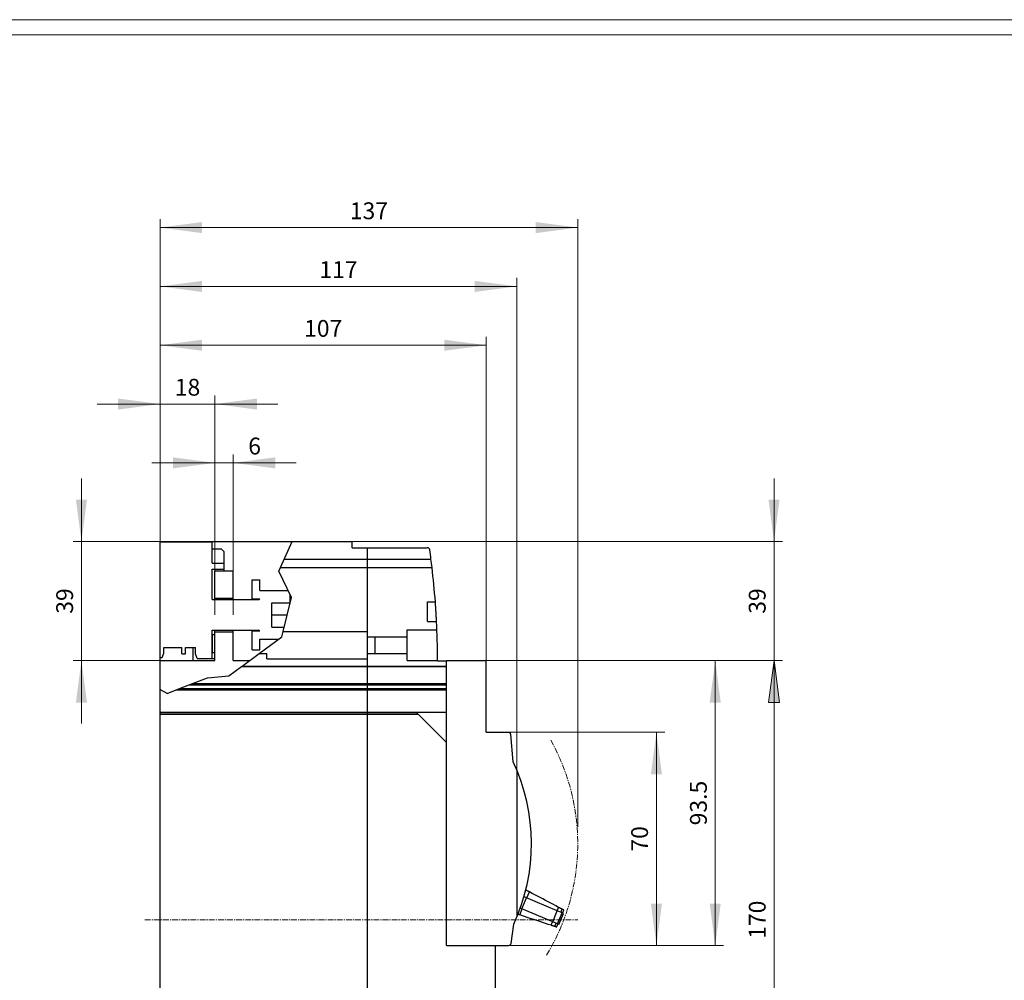
# Model space of a CAD drawing. Extents: x 0 to 1189, y 0 to 841.
# Drawn here: x 467 to 790, y 526 to 841 of the extents above; entities that cross this region are included whole.
import ezdxf
from ezdxf.enums import TextEntityAlignment as Align

# ---------------------------------------------------------------- set-up
doc = ezdxf.new("R2010")
doc.units = 0
doc.header["$LTSCALE"] = 5
doc.header["$MEASUREMENT"] = 0
doc.linetypes.add('CENTER', pattern=[0.6, 0.375, -0.075, 0.075, -0.075])
for name, color, linetype in [('11000_LEFT', 7, 'CONTINUOUS'), ('11100_LEFT_DIM', 7, 'CONTINUOUS'), ('90000_FRAME', 7, 'CONTINUOUS')]:
    doc.layers.add(name, color=color, linetype=linetype)
doc.styles.get("Standard").update_dxf_attribs({"font": 'txt.shx'})

msp = doc.modelspace()

# ---------------------------------------------------------------- linework, layer by layer
at = {"layer": '11000_LEFT', "color": 7, "linetype": 'Continuous', "lineweight": 25}
for p, q in [((513.24, 669.877809), (576.24, 669.877809)), ((513.24, 421.877809), (513.24, 669.877809)), ((513.24, 669.82438), (530.34, 669.82438)), ((524.039997, 669.824387), (524.039997, 669.877809)), ((530.34, 662.82438), (530.34, 669.82438)), ((552.739638, 661.377877), (556.584845, 669.877809)), ((576.24, 667.778657), (576.24, 669.877809)), ((530.34, 667.524377), (533.289999, 667.524377)), ((534.289999, 666.524377), (533.289999, 667.524377)), ((534.289999, 662.82438), (534.289999, 666.524377)), ((576.24, 667.778657), (581.24, 667.778657)), ((581.24, 423.97857), (581.24, 667.778657)), ((581.240015, 667.869889), (600.892222, 667.869889)), ((581.240015, 609.869889), (581.240015, 667.869889)), ((530.34, 662.82438), (534.289999, 662.82438)), ((534.289999, 660.82438), (534.289999, 662.82438)), ((553.982222, 664.124642), (581.24, 664.124642)), ((581.24, 662.869882), (581.240015, 662.869882)), ((581.240015, 664.124642), (602.098856, 664.124642)), ((530.34, 660.82438), (534.289999, 660.82438)), ((530.34, 650.82438), (530.34, 660.82438)), ((531.24, 660.32438), (537.24, 660.32438)), ((531.24, 651.32438), (531.24, 660.32438)), ((534.289999, 660.324387), (534.289999, 660.82438)), ((537.24, 651.32438), (537.24, 660.32438)), ((552.180052, 660.140901), (552.739638, 661.377877)), ((556.394598, 651.58011), (552.180052, 660.140901)), ((552.739638, 661.377877), (581.24, 661.377877)), ((581.240015, 661.377877), (602.439509, 661.377877)), ((543.440001, 657.32438), (545.940001, 657.32438)), ((543.440001, 651.07438), (543.440001, 657.32438)), ((545.940001, 653.82438), (545.940001, 657.32438)), ((581.24, 657.869882), (581.240015, 657.869882)), ((581.24, 656.869882), (581.240015, 656.869882)), ((581.24, 655.661241), (581.240015, 655.661241)), ((545.940001, 653.82438), (555.140002, 653.82438)), ((555.940001, 652.50351), (555.940001, 652.503571)), ((555.940001, 649.82438), (555.940001, 652.50351)), ((530.34, 650.82438), (545.539999, 650.82438)), ((531.24, 651.32438), (537.24, 651.32438)), ((531.24, 650.824296), (531.24, 651.32438)), ((537.24, 650.824296), (537.24, 651.32438)), ((543.440001, 651.07438), (545.910811, 651.07438)), ((543.440001, 650.82438), (543.440001, 651.07438)), ((549.940001, 649.82438), (555.940001, 649.82438)), ((549.940001, 641.82438), (549.940001, 649.82438)), ((553.620974, 640.377877), (556.394598, 651.58011)), ((555.940001, 649.744065), (555.940001, 649.82438)), ((581.24, 650.485261), (581.240015, 650.485261)), ((581.24, 649.908341), (581.240015, 649.908341)), ((600.939997, 650.124375), (603.523745, 650.124375)), ((600.939997, 643.624375), (600.939997, 650.124375)), ((603.523997, 650.121003), (603.523745, 650.124375)), ((603.52476, 650.110764), (603.523997, 650.121003)), ((603.526034, 650.093499), (603.52476, 650.110764)), ((603.527849, 650.069032), (603.526034, 650.093499)), ((603.530199, 650.037217), (603.527849, 650.069032)), ((603.533083, 649.998109), (603.530199, 650.037217)), ((603.536494, 649.951806), (603.533083, 649.998109)), ((603.540415, 649.898431), (603.536494, 649.951806)), ((603.544832, 649.838098), (603.540415, 649.898431)), ((603.549731, 649.771028), (603.544832, 649.838098)), ((603.555071, 649.697564), (603.549731, 649.771028)), ((603.560824, 649.618066), (603.555071, 649.697564)), ((603.566965, 649.532891), (603.560824, 649.618066)), ((603.573443, 649.442491), (603.566965, 649.532891)), ((603.580225, 649.347451), (603.573443, 649.442491)), ((603.58726, 649.248361), (603.580225, 649.347451)), ((603.594507, 649.145699), (603.58726, 649.248361)), ((603.602091, 649.037629), (603.594507, 649.145699)), ((603.610049, 648.9236), (603.602091, 649.037629)), ((603.618334, 648.803964), (603.610049, 648.9236)), ((603.626925, 648.67907), (603.618334, 648.803964)), ((603.63579, 648.549294), (603.626925, 648.67907)), ((603.644884, 648.415139), (603.63579, 648.549294)), ((603.654169, 648.277093), (603.644884, 648.415139)), ((603.663607, 648.135667), (603.654169, 648.277093)), ((603.673159, 647.991342), (603.663607, 648.135667)), ((603.68278, 647.844628), (603.673159, 647.991342)), ((603.692431, 647.69613), (603.68278, 647.844628)), ((603.702074, 647.546456), (603.692431, 647.69613)), ((603.711664, 647.396211), (603.702074, 647.546456)), ((603.721163, 647.246026), (603.711664, 647.396211)), ((603.730532, 647.096574), (603.721163, 647.246026)), ((603.739725, 646.948502), (603.730532, 647.096574)), ((603.748743, 646.801896), (603.739725, 646.948502)), ((603.757761, 646.653825), (603.748743, 646.801896)), ((603.766787, 646.504357), (603.757761, 646.653825)), ((603.775759, 646.35415), (603.766787, 646.504357)), ((603.784655, 646.203858), (603.775759, 646.35415)), ((603.793429, 646.054124), (603.784655, 646.203858)), ((603.80205, 645.905549), (603.793429, 646.054124)), ((549.940001, 645.82438), (554.969511, 645.82438)), ((600.939997, 643.624375), (603.923571, 643.624375)), ((603.81048, 645.758759), (603.80205, 645.905549)), ((603.818697, 645.614343), (603.81048, 645.758759)), ((603.826662, 645.472817), (603.818697, 645.614343)), ((603.834368, 645.334672), (603.826662, 645.472817)), ((603.841784, 645.20041), (603.834368, 645.334672)), ((603.848887, 645.070535), (603.841784, 645.20041)), ((603.855662, 644.945542), (603.848887, 645.070535)), ((603.862101, 644.825814), (603.855662, 644.945542)), ((603.868181, 644.711694), (603.862101, 644.825814)), ((603.873896, 644.603532), (603.868181, 644.711694)), ((603.879282, 644.500794), (603.873896, 644.603532)), ((603.884447, 644.401643), (603.879282, 644.500794)), ((603.889361, 644.306542), (603.884447, 644.401643)), ((603.893999, 644.216088), (603.889361, 644.306542)), ((603.89834, 644.130868), (603.893999, 644.216088)), ((603.902369, 644.051324), (603.89834, 644.130868)), ((603.906069, 643.97783), (603.902369, 644.051324)), ((603.909426, 643.910737), (603.906069, 643.97783)), ((603.91244, 643.850373), (603.909426, 643.910737)), ((603.915087, 643.796983), (603.91244, 643.850373)), ((603.917376, 643.750672), (603.915087, 643.796983)), ((603.919298, 643.711549), (603.917376, 643.750672)), ((603.920862, 643.679734), (603.919298, 643.711549)), ((603.92206, 643.655259), (603.920862, 643.679734)), ((603.922907, 643.637994), (603.92206, 643.655259)), ((603.923403, 643.627755), (603.922907, 643.637994)), ((603.923571, 643.624375), (603.923403, 643.627755)), ((530.34, 640.82438), (545.539999, 640.82438)), ((530.34, 631.524377), (530.34, 640.82438)), ((531.24, 630.874375), (531.24, 640.824456)), ((531.24, 640.32438), (537.24, 640.32438)), ((537.24, 630.874375), (537.24, 640.824456)), ((543.440001, 640.57438), (543.440001, 640.82438)), ((543.440001, 640.57438), (545.910811, 640.57438)), ((543.440001, 634.32438), (543.440001, 640.57438)), ((549.940001, 641.82438), (553.97912, 641.82438)), ((553.179156, 638.593453), (553.620974, 640.377877)), ((553.620974, 640.377877), (581.24, 640.377877)), ((581.240015, 640.377877), (581.290003, 640.377877)), ((581.290003, 631.377877), (581.290003, 640.377877)), ((594.24, 640.877877), (604.042956, 640.877877)), ((594.24, 638.627877), (594.24, 640.877877)), ((530.440001, 639.422006), (531.240011, 639.422006)), ((530.440001, 633.524377), (530.440001, 639.422006)), ((545.743494, 633.127877), (553.179156, 638.593453)), ((545.940001, 637.82438), (552.132868, 637.82438)), ((545.940001, 634.32438), (545.940001, 637.82438)), ((581.290003, 638.627839), (583.74, 638.627839)), ((583.74, 638.627877), (594.24, 638.627877)), ((583.74, 633.127877), (583.74, 638.627877)), ((594.24, 633.127877), (594.24, 638.627877)), ((513.894045, 631.82438), (514.44, 633.32438)), ((514.44, 635.124375), (520.34, 635.124375)), ((514.44, 633.32438), (514.44, 635.124375)), ((520.34, 633.024377), (520.34, 635.124375)), ((520.34, 633.024377), (521.54, 633.024377)), ((521.54, 635.124375), (524.84, 635.124375)), ((521.54, 633.024377), (521.54, 635.124375)), ((524.039997, 630.874375), (524.039997, 635.124383)), ((524.84, 633.024377), (524.84, 635.124375)), ((525.385955, 631.524377), (524.84, 633.024377)), ((530.440001, 633.524377), (531.240011, 633.524377)), ((540.193695, 629.048509), (545.743494, 633.127877)), ((543.440001, 634.32438), (545.940001, 634.32438)), ((545.743494, 633.127877), (548.24, 633.127877)), ((548.24, 631.377877), (548.24, 633.127877)), ((581.290003, 633.127915), (583.74, 633.127915)), ((583.74, 633.127877), (594.24, 633.127877)), ((594.24, 630.877877), (594.24, 633.127877)), ((513.24, 631.82438), (513.894045, 631.82438)), ((513.24, 630.874375), (531.24, 630.874375)), ((525.385955, 631.524377), (531.240011, 631.524377)), ((537.24, 630.874375), (542.677708, 630.874375)), ((548.24, 631.377877), (581.24, 631.377877)), ((581.240015, 631.377877), (581.290003, 631.377877)), ((594.24, 630.877877), (604.229639, 630.877877)), ((604.229639, 630.877877), (604.229586, 631.370042)), ((604.229647, 630.801782), (604.229639, 630.877877)), ((604.229647, 630.801782), (607.229647, 630.801782)), ((607.229647, 537.369878), (607.229647, 630.801782)), ((607.24, 630.877778), (620.24, 630.877778)), ((607.24, 537.377778), (607.24, 630.877778)), ((620.24, 607.377778), (620.24, 630.877778)), ((535.798081, 625.817521), (539.927754, 628.853028)), ((539.927754, 628.853028), (540.193695, 629.048509)), ((539.927754, 628.853028), (581.24, 628.853028)), ((540.193695, 629.048509), (581.24, 629.048509)), ((581.240015, 629.051393), (607.229647, 629.051393)), ((581.240015, 628.853028), (607.229647, 628.853028)), ((523.869416, 623.315766), (528.776649, 625.229592)), ((528.776649, 625.229592), (535.798081, 625.817521)), ((607.229647, 626.077775), (607.240015, 626.077775)), ((513.381, 621.218713), (513.24, 621.29004)), ((513.24, 621.218713), (513.381, 621.218713)), ((515.606195, 620.09311), (513.381, 621.218713)), ((515.606195, 620.09311), (518.492349, 621.218713)), ((518.492349, 621.218713), (519.580206, 621.642976)), ((518.492349, 621.218713), (581.24, 621.218713)), ((519.580206, 621.642976), (523.869416, 623.315766)), ((519.580206, 621.642976), (581.24, 621.642976)), ((522.78156, 622.891503), (581.24, 622.891503)), ((523.869416, 623.315766), (581.24, 623.315766)), ((581.240015, 623.315766), (607.229647, 623.315766)), ((581.240015, 622.891503), (607.229647, 622.891503)), ((581.240015, 621.642976), (607.229647, 621.642976)), ((581.240015, 621.218713), (607.229647, 621.218713)), ((607.229647, 622.077775), (607.240114, 622.077775)), ((513.24, 613.937707), (581.24, 613.937707)), ((581.240015, 613.937707), (607.229647, 613.937707)), ((597.829149, 613.338525), (597.229998, 613.937676)), ((597.229998, 613.937676), (607.229647, 613.937676)), ((513.24, 613.338525), (581.24, 613.338525)), ((513.24, 613.2567), (581.24, 613.2567)), ((581.240015, 613.338525), (597.829149, 613.338525)), ((581.240015, 613.253816), (597.913866, 613.253816)), ((597.913866, 613.253816), (597.829149, 613.338525)), ((607.229647, 603.938027), (597.913866, 613.253816)), ((581.24, 609.869889), (581.240015, 609.869889)), ((620.24, 607.377778), (627.520098, 607.377778)), ((627.520098, 607.309594), (627.520098, 607.377778)), ((627.736536, 607.27778), (628.182001, 607.27778)), ((628.182001, 606.948392), (628.182001, 607.27778)), ((629.032267, 597.677464), (628.309214, 606.587899)), ((628.389857, 605.594212), (628.4144, 605.594212)), ((628.396425, 605.513665), (628.4144, 605.513665)), ((628.4144, 605.294377), (628.4144, 605.594212)), ((630.356997, 546.915202), (630.356997, 594.669156)), ((581.24, 593.869889), (581.240015, 593.869889)), ((581.240015, 530.86989), (581.240015, 593.869889)), ((607.229647, 568.609775), (607.24, 568.63416)), ((633.145899, 555.39261), (633.225161, 555.579324)), ((633.225161, 555.579324), (633.196429, 555.594439)), ((633.313265, 555.532968), (633.225161, 555.579324)), ((633.403315, 555.48559), (633.313265, 555.532968)), ((631.879359, 549.473561), (633.403208, 553.063529)), ((643.536555, 548.762178), (632.608927, 553.400681)), ((633.495249, 555.437221), (633.403315, 555.48559)), ((633.589007, 555.387894), (633.495249, 555.437221)), ((633.553408, 552.999772), (634.388544, 554.967234)), ((633.684534, 555.337635), (633.589007, 555.387894)), ((633.781763, 555.286478), (633.684534, 555.337635)), ((633.880671, 555.23444), (633.781763, 555.286478)), ((633.981295, 555.181499), (633.880671, 555.23444)), ((634.083689, 555.127626), (633.981295, 555.181499)), ((634.187914, 555.072791), (634.083689, 555.127626)), ((634.294024, 555.016964), (634.187914, 555.072791)), ((634.307436, 555.009909), (634.294024, 555.016964)), ((634.320879, 555.002836), (634.307436, 555.009909)), ((634.334353, 554.995748), (634.320879, 555.002836)), ((634.347857, 554.988645), (634.334353, 554.995748)), ((634.361384, 554.981523), (634.347857, 554.988645)), ((634.374949, 554.974387), (634.361384, 554.981523)), ((634.388544, 554.967234), (634.374949, 554.974387)), ((635.262583, 554.507379), (634.388544, 554.967234)), ((636.136004, 554.047854), (635.262583, 554.507379)), ((637.880953, 553.129789), (636.136004, 554.047854)), ((638.752497, 552.67125), (637.880953, 553.129789)), ((639.623408, 552.213039), (638.752497, 552.67125)), ((631.194422, 547.442341), (632.029558, 549.409804)), ((631.879359, 549.473561), (631.411326, 549.672228)), ((642.012705, 545.172209), (631.879359, 549.473561)), ((641.363367, 551.297604), (639.623408, 552.213039)), ((642.232401, 550.84038), (641.363367, 551.297604)), ((643.100825, 550.383484), (642.232401, 550.84038)), ((643.968622, 549.926917), (643.100825, 550.383484)), ((643.483729, 548.784601), (643.968622, 549.926917)), ((644.073038, 549.871976), (643.968622, 549.926917)), ((644.170542, 549.820682), (644.073038, 549.871976)), ((644.262049, 549.772537), (644.170542, 549.820682)), ((644.348215, 549.727197), (644.262049, 549.772537)), ((644.429529, 549.684421), (644.348215, 549.727197)), ((644.506296, 549.644025), (644.429529, 549.684421)), ((644.57873, 549.605923), (644.506296, 549.644025)), ((644.646921, 549.570042), (644.57873, 549.605923)), ((644.711039, 549.536307), (644.646921, 549.570042)), ((644.668238, 548.281808), (645.111338, 549.325699)), ((644.771219, 549.504649), (644.711039, 549.536307)), ((644.827433, 549.475069), (644.771219, 549.504649)), ((644.879572, 549.447637), (644.827433, 549.475069)), ((644.927485, 549.422431), (644.879572, 549.447637)), ((644.971018, 549.399524), (644.927485, 549.422431)), ((645.01002, 549.379004), (644.971018, 549.399524)), ((645.044138, 549.36106), (645.01002, 549.379004)), ((645.072886, 549.345933), (645.044138, 549.36106)), ((645.095606, 549.333978), (645.072886, 549.345933)), ((645.111338, 549.325699), (645.095606, 549.333978)), ((645.222132, 549.267411), (645.111338, 549.325699)), ((645.214045, 548.05013), (645.637888, 549.048667)), ((645.319788, 549.216032), (645.222132, 549.267411)), ((645.404337, 549.171548), (645.319788, 549.216032)), ((645.475809, 549.133944), (645.404337, 549.171548)), ((645.53422, 549.103208), (645.475809, 549.133944)), ((645.579615, 549.079326), (645.53422, 549.103208)), ((645.612009, 549.062285), (645.579615, 549.079326)), ((645.631418, 549.05207), (645.612009, 549.062285)), ((645.637888, 549.048667), (645.631418, 549.05207)), ((630.715304, 547.60033), (630.642428, 547.62436)), ((630.789042, 547.576015), (630.715304, 547.60033)), ((630.863657, 547.55141), (630.789042, 547.576015)), ((630.939173, 547.526508), (630.863657, 547.55141)), ((631.015612, 547.501303), (630.939173, 547.526508)), ((631.092989, 547.475788), (631.015612, 547.501303)), ((631.107378, 547.471043), (631.092989, 547.475788)), ((631.121805, 547.466286), (631.107378, 547.471043)), ((631.136263, 547.461519), (631.121805, 547.466286)), ((631.150751, 547.456741), (631.136263, 547.461519)), ((631.16527, 547.451952), (631.150751, 547.456741)), ((631.179827, 547.447152), (631.16527, 547.451952)), ((631.194422, 547.442341), (631.179827, 547.447152)), ((634.006258, 546.515136), (631.194422, 547.442341)), ((634.942194, 546.206509), (634.006258, 546.515136)), ((635.877466, 545.898104), (634.942194, 546.206509)), ((636.81206, 545.58992), (635.877466, 545.898104)), ((642.012705, 545.172209), (643.536555, 548.762178)), ((645.125529, 548.087701), (643.536555, 548.762178)), ((643.601679, 544.497732), (645.125529, 548.087701)), ((644.058283, 544.30391), (645.582148, 547.893879)), ((645.582148, 547.893879), (645.125529, 548.087701)), ((628.357188, 538.121416), (629.252299, 544.378209)), ((637.745989, 545.281957), (636.81206, 545.58992)), ((638.679247, 544.974215), (637.745989, 545.281957)), ((639.611834, 544.666694), (638.679247, 544.974215)), ((640.543749, 544.359394), (639.611834, 544.666694)), ((641.475001, 544.052316), (640.543749, 544.359394)), ((641.475001, 544.052316), (641.959879, 545.194632)), ((641.587061, 544.015364), (641.475001, 544.052316)), ((641.691675, 543.980864), (641.587061, 544.015364)), ((641.789881, 543.948483), (641.691675, 543.980864)), ((641.882349, 543.917988), (641.789881, 543.948483)), ((641.969599, 543.889218), (641.882349, 543.917988)), ((642.051996, 543.862048), (641.969599, 543.889218)), ((643.601679, 544.497732), (642.012705, 545.172209)), ((642.129709, 543.836421), (642.051996, 543.862048)), ((642.202906, 543.812288), (642.129709, 543.836421)), ((642.271708, 543.789599), (642.202906, 543.812288)), ((642.336283, 543.768306), (642.271708, 543.789599)), ((642.396616, 543.748411), (642.336283, 543.768306)), ((642.45257, 543.729961), (642.396616, 543.748411)), ((642.503977, 543.713007), (642.45257, 543.729961)), ((642.550699, 543.697601), (642.503977, 543.713007)), ((642.592554, 543.6838), (642.550699, 543.697601)), ((642.62916, 543.67173), (642.592554, 543.6838)), ((642.660013, 543.661557), (642.62916, 543.67173)), ((642.684397, 543.653516), (642.660013, 543.661557)), ((642.701273, 543.647947), (642.684397, 543.653516)), ((642.701273, 543.647947), (643.144388, 544.691839)), ((642.82017, 543.608744), (642.701273, 543.647947)), ((642.924967, 543.574188), (642.82017, 543.608744)), ((643.015696, 543.544268), (642.924967, 543.574188)), ((643.092402, 543.518977), (643.015696, 543.544268)), ((643.155085, 543.498304), (643.092402, 543.518977)), ((643.203791, 543.482242), (643.155085, 543.498304)), ((643.23855, 543.47078), (643.203791, 543.482242)), ((643.259394, 543.463909), (643.23855, 543.47078)), ((643.266337, 543.461621), (643.259394, 543.463909)), ((643.266337, 543.461621), (643.69018, 544.460161)), ((644.058283, 544.30391), (643.601679, 544.497732)), ((607.229647, 537.369878), (623.24, 537.369878)), ((607.24, 537.377778), (627.520098, 537.377778)), ((623.24, 485.869878), (623.24, 537.369878)), ((627.520098, 537.377778), (627.520098, 537.445959)), ((581.24, 530.86989), (581.240015, 530.86989))]:
    msp.add_line(p, q, dxfattribs=at)
at = {"layer": '11000_LEFT', "color": 7, "linetype": 'CENTER', "lineweight": 13}
msp.add_line((508.24, 545.877778), (650.24, 545.877778), dxfattribs=at)
at = {"layer": '11000_LEFT', "color": 7, "linetype": 'Continuous', "lineweight": 25}
for centre, radius, start, end in [((600.892219, 667.06989), 0.8, 8.064655, 89.999843), ((346.849334, 631.073702), 257.380423, 7.377883, 8.064745), ((346.849334, 631.073702), 257.380423, 6.761735, 7.377883), ((346.849334, 631.073702), 257.380423, 4.244776, 6.761735), ((555.14, 653.024378), 0.8, 78.648632, 89.99989), ((545.54, 651.224378), 0.4, 269.999892, 337.975976), ((346.849334, 631.073702), 257.380423, 0.065968, 2.795029), ((545.54, 640.424378), 0.4, 22.02452, 90.000108), ((627.513054, 606.509623), 0.8, 5.615081, 89.495537), ((572.057, 570.792178), 63, 335.211533, 25.261521), ((579.257, 574.777778), 49.6, 311.045225, 311.059121), ((627.564605, 538.24723), 0.802505, 266.82073, 350.9802)]:
    msp.add_arc(centre, radius, start, end, dxfattribs=at)
at = {"layer": '11000_LEFT', "color": 7, "linetype": 'CENTER', "lineweight": 13}
msp.add_arc((580.239878, 570.716178), 70.000122, 328.642963, 29.134243, dxfattribs=at)
at = {"layer": '11100_LEFT_DIM', "color": 7, "linetype": 'Continuous', "lineweight": 13}
for p, q in [((513.24, 669.877778), (513.24, 775.588898)), ((650.24, 775.588898), (650.24, 576.377778)), ((513.24, 772.833342), (650.24, 772.833342)), ((513.24, 669.877778), (513.24, 756.300007)), ((630.24, 756.300007), (630.24, 594.577778)), ((513.24, 753.544451), (630.24, 753.544451)), ((513.24, 669.877778), (513.24, 737.011117)), ((620.24, 737.011117), (620.24, 630.877778)), ((513.24, 734.255561), (620.24, 734.255561)), ((513.24, 669.877778), (513.24, 717.722226)), ((531.24, 717.722226), (531.24, 645.877778)), ((492.573332, 714.96667), (551.906668, 714.96667)), ((531.24, 669.877778), (531.24, 698.433336)), ((537.24, 698.433336), (537.24, 645.877778)), ((510.573332, 695.67778), (557.906668, 695.67778)), ((487.439998, 610.21111), (487.439998, 690.544446)), ((714.617783, 610.21111), (714.617783, 690.544446)), ((484.684442, 669.877778), (513.24, 669.877778)), ((717.373339, 669.877778), (576.24, 669.877778)), ((513.24, 630.877778), (484.684442, 630.877778)), ((717.373339, 630.877778), (620.24, 630.877778)), ((620.24, 630.877778), (717.373339, 630.877778)), ((698.084448, 630.877778), (630.24, 630.877778)), ((695.328892, 537.377778), (695.328892, 630.877778)), ((712.803904, 617.099999), (714.617783, 630.877778)), ((714.617783, 460.877778), (714.617783, 630.877778)), ((716.431662, 617.099999), (714.617783, 630.877778)), ((712.803904, 617.099999), (716.431662, 617.099999)), ((678.795558, 607.377778), (627.54, 607.377778)), ((676.040002, 537.377778), (676.040002, 607.377778)), ((627.54, 537.377778), (678.795558, 537.377778)), ((630.24, 537.377778), (698.084448, 537.377778))]:
    msp.add_line(p, q, dxfattribs=at)
for points in [[(527.017779, 774.647221), (513.24, 772.833342), (527.017779, 771.019463), (513.24, 772.833342)], [(636.462221, 771.019463), (650.24, 772.833342), (636.462221, 774.647221), (650.24, 772.833342)], [(527.017779, 755.35833), (513.24, 753.544451), (527.017779, 751.730572), (513.24, 753.544451)], [(616.462221, 751.730572), (630.24, 753.544451), (616.462221, 755.35833), (630.24, 753.544451)], [(527.017779, 736.06944), (513.24, 734.255561), (527.017779, 732.441682), (513.24, 734.255561)], [(606.462221, 732.441682), (620.24, 734.255561), (606.462221, 736.06944), (620.24, 734.255561)], [(499.462221, 713.152791), (513.24, 714.96667), (499.462221, 716.780549), (513.24, 714.96667)], [(545.017779, 716.780549), (531.24, 714.96667), (545.017779, 713.152791), (531.24, 714.96667)], [(517.462221, 693.863901), (531.24, 695.67778), (517.462221, 697.491659), (531.24, 695.67778)], [(551.017779, 697.491659), (537.24, 695.67778), (551.017779, 693.863901), (537.24, 695.67778)], [(485.626119, 683.655557), (487.439998, 669.877778), (489.253877, 683.655557), (487.439998, 669.877778)], [(712.803904, 683.655557), (714.617783, 669.877778), (716.431662, 683.655557), (714.617783, 669.877778)], [(489.253877, 617.099999), (487.439998, 630.877778), (485.626119, 617.099999), (487.439998, 630.877778)], [(697.142771, 617.099999), (695.328892, 630.877778), (693.515013, 617.099999), (695.328892, 630.877778)], [(716.431662, 617.099999), (714.617783, 630.877778), (712.803904, 617.099999), (714.617783, 630.877778)], [(677.853881, 593.599999), (676.040002, 607.377778), (674.226123, 593.599999), (676.040002, 607.377778)], [(674.226123, 551.155557), (676.040002, 537.377778), (677.853881, 551.155557), (676.040002, 537.377778)], [(693.515013, 551.155557), (695.328892, 537.377778), (697.142771, 551.155557), (695.328892, 537.377778)]]:
    msp.add_solid(points, dxfattribs=at)
at = {"layer": '90000_FRAME', "color": 7, "linetype": 'Continuous', "lineweight": 13}
for p, q in [((1189.000049, 840.999978), (0.000049, 840.999978)), ((1184.000049, 835.999978), (5.000049, 835.999978))]:
    msp.add_line(p, q, dxfattribs=at)

# ---------------------------------------------------------------- texts
at = {"layer": '11100_LEFT_DIM', "color": 7, "linetype": 'Continuous', "lineweight": 13}
for s, p in [('137', (581.74, 775.588898)), ('117', (571.74, 756.300007)), ('107', (566.74, 737.011117)), ('18', (522.24, 717.722226)), ('6', (544.24, 698.433336))]:
    msp.add_text(s, height=5.511112, dxfattribs=at).set_placement(p, align=Align.CENTER)
for s, p in [('39', (484.684442, 650.377778)), ('39', (711.862227, 650.377778)), ('93.5', (692.573337, 584.127778)), ('70', (673.284446, 572.377778)), ('170', (711.862227, 545.877778))]:
    msp.add_text(s, height=5.511112, rotation=90, dxfattribs=at).set_placement(p, align=Align.CENTER)

doc.saveas('drawing.dxf')
